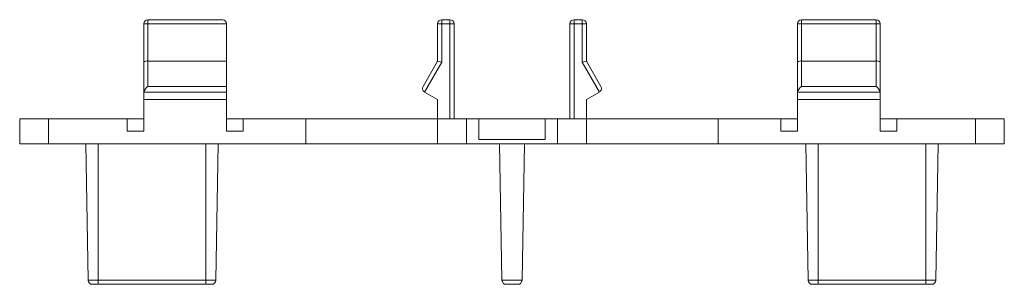
# Paper-space layout '_Back' of a CAD drawing. Units: millimetres. Extents: x -59 to 60, y -17 to 15.
import ezdxf

# ---------------------------------------------------------------- set-up
doc = ezdxf.new("R2010")
doc.units = ezdxf.units.MM

psp = doc.layouts.new('_Back')

# ---------------------------------------------------------------- linework, layer by layer
at = {"color": 7, "linetype": 'Continuous', "lineweight": 15}
for p, q in [((-44.5, 1.5), (-44.5, 14.5)), ((-34.5, 14.5), (-44.5, 14.5)), ((-44, 15), (-35, 15)), ((-44, 15), (-44, 6.93)), ((-34.5, 1.5), (-34.5, 14.5)), ((-7, 14.5), (-9, 14.5)), ((-9, 10), (-9, 14.5)), ((-8.5, 15), (-8.5, 9.87)), ((-8.5, 15), (-7.5, 15)), ((-7.5, 3), (-7.5, 15)), ((-7, 14.5), (-7, 3)), ((9, 14.5), (7, 14.5)), ((7, 3), (7, 14.5)), ((7.5, 15), (7.5, 3)), ((7.5, 15), (8.5, 15)), ((8.5, 9.87), (8.5, 15)), ((9, 14.5), (9, 10)), ((34.5, 1.5), (34.5, 14.5)), ((44.5, 14.5), (34.5, 14.5)), ((35, 15), (44, 15)), ((35, 15), (35, 6.93)), ((44, 6.93), (44, 15)), ((44.5, 14.5), (44.5, 1.5)), ((-34.5, 10), (-44, 10)), ((-10.75, 6.93), (-9, 10)), ((-8.5, 9.87), (-10.57, 6.25)), ((-9, 10), (-8.5, 9.87)), ((8.5, 9.87), (9, 10)), ((10.57, 6.25), (8.5, 9.87)), ((9, 10), (10.75, 6.93)), ((35, 10), (44, 10)), ((-34.5, 6.25), (-44.5, 6.25)), ((-44, 6.93), (-34.5, 6.93)), ((-10.57, 6.25), (-9, 5.36)), ((9, 5.36), (10.57, 6.25)), ((44.5, 6.25), (34.5, 6.25)), ((35, 6.93), (44, 6.93)), ((-34.5, 5.36), (-44.5, 5.36)), ((-9, 0), (-9, 5.36)), ((9, 0), (9, 5.36)), ((34.5, 5.36), (44.5, 5.36)), ((-44.5, 3), (-59.5, 3)), ((-59.5, 0), (-59.5, 3)), ((-56, 0), (-56, 3)), ((-46.5, 1.5), (-46.5, 3)), ((34.5, 3), (-34.5, 3)), ((-32.5, 3), (-32.5, 1.5)), ((-24.92, 0), (-24.92, 3)), ((-5.5, 0), (-5.5, 3)), ((-4, 0.5), (-4, 3)), ((4, 0.5), (4, 3)), ((5.5, 0), (5.5, 3)), ((24.92, 0), (24.92, 3)), ((32.5, 1.5), (32.5, 3)), ((59.5, 3), (44.5, 3)), ((46.5, 3), (46.5, 1.5)), ((56, 0), (56, 3)), ((59.5, 0), (59.5, 3)), ((-46.5, 1.5), (-44.5, 1.5)), ((-34.5, 1.5), (-32.5, 1.5)), ((32.5, 1.5), (34.5, 1.5)), ((44.5, 1.5), (46.5, 1.5)), ((59.5, 0), (-59.5, 0)), ((-51.5, 0), (-51.21, -16.51)), ((-50, -17), (-50, 0)), ((-37, -17), (-37, 0)), ((-35.79, -16.51), (-35.5, 0)), ((4, 0.5), (-4, 0.5)), ((-1.21, -16.51), (-1.5, 0)), ((1.21, -16.51), (1.5, 0)), ((35.5, 0), (35.79, -16.51)), ((37, -17), (37, 0)), ((50, -17), (50, 0)), ((51.21, -16.51), (51.5, 0)), ((-51.21, -16.51), (-35.79, -16.51)), ((-1.21, -16.51), (1.21, -16.51)), ((35.79, -16.51), (51.21, -16.51)), ((-36.29, -17), (-50.71, -17)), ((0.71, -17), (-0.71, -17)), ((50.71, -17), (36.29, -17))]:
    psp.add_line(p, q, dxfattribs=at)
for centre, radius, start, end in [((-44, 14.5), 0.5, 90, 180), ((-35, 14.5), 0.5, 0, 90), ((-8.5, 14.5), 0.5, 90, 180), ((-7.5, 14.5), 0.5, 0, 90), ((7.5, 14.5), 0.5, 90, 180), ((8.5, 14.5), 0.5, 0, 90), ((35, 14.5), 0.5, 90, 180), ((44, 14.5), 0.5, 0, 90), ((-44.12, 9.43), 0.582, 78.4846, 131.2602), ((34.89, 9.41), 0.599, 79.2757, 130.4692), ((44.12, 9.43), 0.582, 48.7398, 101.5154), ((-43.16, 5.8), 1.41, 126.3104, 161.2118), ((-10.32, 6.69), 0.5, 150.2551, 240.2551), ((10.32, 6.69), 0.5, 299.7449, 29.7449), ((35.85, 5.79), 1.43, 126.5468, 160.9754), ((43.16, 5.8), 1.41, 18.7882, 53.6896), ((-50.71, -16.5), 0.5, 181, 270), ((-36.29, -16.5), 0.5, 270, 359), ((-0.71, -16.5), 0.5, 181, 270), ((0.71, -16.5), 0.5, 270, 359), ((36.29, -16.5), 0.5, 181, 270), ((50.71, -16.5), 0.5, 270, 359)]:
    psp.add_arc(centre, radius, start, end, dxfattribs=at)

doc.saveas('drawing.dxf')
